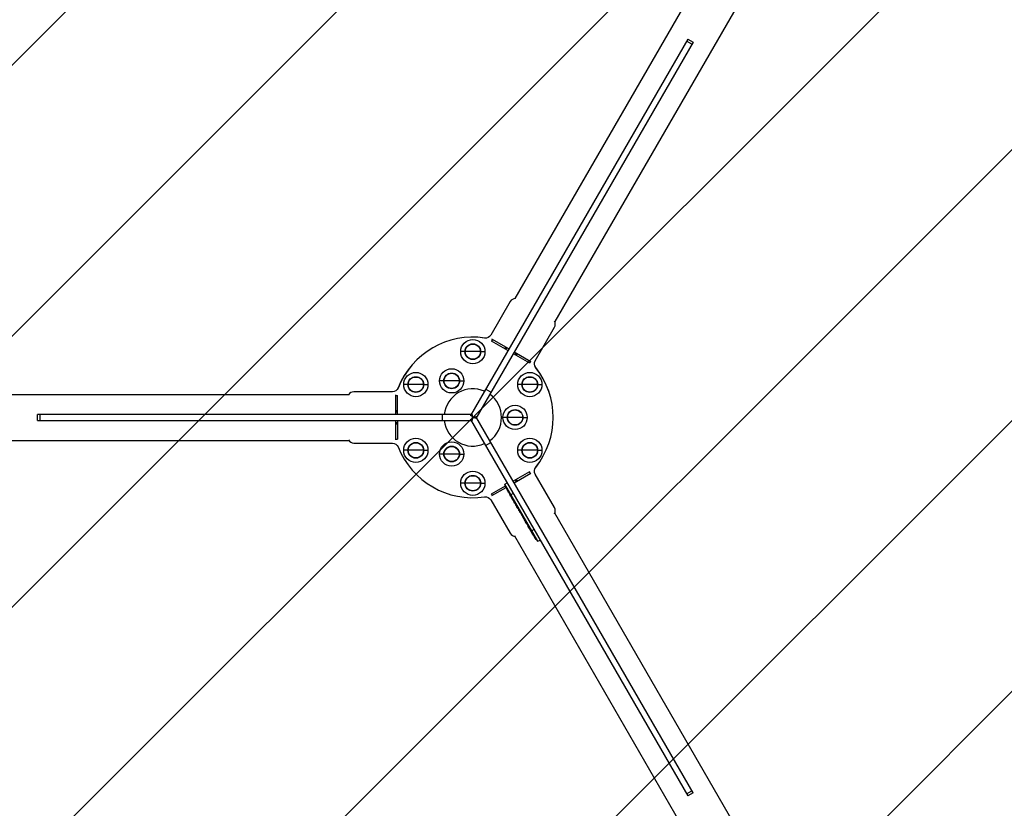
# Model space of a CAD drawing. Units: millimetres. Extents: x -5010 to 5010, y -5010 to 5010.
# Drawn here: x -750 to 880, y -648 to 659 of the extents above; entities that cross this region are included whole.
import ezdxf

# ---------------------------------------------------------------- set-up
doc = ezdxf.new("R2010")
doc.units = ezdxf.units.MM
doc.header["$LTSCALE"] = 20
doc.linetypes.add('HIDDEN', pattern=[9.525, 6.35, -3.175])
for name, color, linetype in [('2d', 230, 'Continuous'), ('AS-Free_Space', 31, 'HIDDEN'), ('AS-Free_Space_Hatch', 31, 'HIDDEN'), ('AS-Safetyzone', 5, 'HIDDEN')]:
    doc.layers.add(name, color=color, linetype=linetype)

msp = doc.modelspace()

# ---------------------------------------------------------------- hatches: boundary and pattern name
at = {"layer": 'AS-Free_Space_Hatch'}
h = msp.add_hatch(dxfattribs=at)
h.set_pattern_fill('ANSI31', color=256, scale=100)
h.paths.add_polyline_path([(4010, 0, 1), (-4010, 0, 1)])

# ---------------------------------------------------------------- linework, layer by layer
at = {"layer": '2d'}
for p, q in [((711, 1307.7), (69.7, 196.8)), ((777, 1269.6), (135.6, 158.8)), ((356.2, 626.9), (-3.8, 3.4)), ((364.8, 621.9), (4.8, -1.6)), ((362.8, 618.4), (354.1, 623.4)), ((356.2, 626.9), (364.8, 621.9)), ((61.7, 191.9), (29.7, 136.4)), ((103.3, 93.9), (135.3, 149.4)), ((32.7, 128.9), (31.2, 126.3)), ((58.2, 110.8), (31.2, 126.3)), ((59.7, 113.4), (31.7, 129.5)), ((52.9, 113.8), (54.4, 116.4)), ((54.9, 112.6), (56.4, 115.2)), ((-13, 109), (-20.1, 109)), ((12.5, 109), (-12.5, 109)), ((13.1, 109), (20.1, 109)), ((66.8, 105.8), (93.8, 90.2)), ((96.3, 92.2), (68.3, 108.4)), ((70.1, 103.9), (71.6, 106.5)), ((72.1, 102.7), (73.6, 105.3)), ((95.3, 92.8), (93.8, 90.2)), ((-107.4, 54.5), (-114.5, 54.5)), ((-81.8, 54.5), (-106.9, 54.5)), ((-81.3, 54.5), (-74.3, 54.5)), ((-48, 60.6), (-55.1, 60.6)), ((-22.5, 60.6), (-47.5, 60.6)), ((-21.9, 60.6), (-14.9, 60.6)), ((81.3, 54.5), (74.3, 54.5)), ((106.9, 54.5), (81.8, 54.5)), ((107.4, 54.5), (114.5, 54.5)), ((-1488, 38.1), (-205.3, 38.1)), ((-133, 42.5), (-197, 42.5)), ((-128, 37.3), (-128, 5)), ((-128, 36.1), (-125, 36.1)), ((-125, 5), (-125, 36.1)), ((29.8, 41.7), (21.2, 46.7)), ((-721, -5), (-721, 5)), ((-1, 5), (-721, 5)), ((-716.9, 5), (-716.9, -5)), ((-125, 11.1), (-128, 11.1)), ((-125, 8.7), (-128, 8.7)), ((-51, 5), (-51, -5)), ((4.8, -1.6), (-3.8, 3.4)), ((-3.8, -3.4), (4.8, 1.6)), ((-1, 5), (-1, -5)), ((364.8, -621.9), (4.8, 1.6)), ((57, 0), (49.9, 0)), ((82.5, 0), (57.5, 0)), ((83.1, 0), (90.1, 0)), ((-721, -5), (-1, -5)), ((-128, -5), (-128, -37.3)), ((-125, -8.7), (-128, -8.7)), ((-125, -11.1), (-128, -11.1)), ((-125, -5), (-125, -36.1)), ((-3.8, -3.4), (356.2, -626.9)), ((-1488, -38), (-205.3, -38)), ((-197, -42.5), (-133, -42.5)), ((-128, -36.1), (-125, -36.1)), ((21.2, -46.7), (29.8, -41.7)), ((-107.4, -54.5), (-114.5, -54.5)), ((-81.8, -54.5), (-106.9, -54.5)), ((-81.3, -54.5), (-74.3, -54.5)), ((-48, -60.6), (-55.1, -60.6)), ((-22.5, -60.6), (-47.5, -60.6)), ((-21.9, -60.6), (-14.9, -60.6)), ((81.3, -54.5), (74.3, -54.5)), ((106.9, -54.5), (81.8, -54.5)), ((107.4, -54.5), (114.5, -54.5)), ((93.8, -90.2), (66.8, -105.8)), ((68.3, -108.4), (96.3, -92.2)), ((95.3, -92.8), (93.8, -90.2)), ((135.3, -149.4), (103.3, -93.9)), ((-13, -109), (-20.1, -109)), ((12.5, -109), (-12.5, -109)), ((13.1, -109), (20.1, -109)), ((31.2, -126.3), (54, -113.2)), ((52.9, -113.8), (54.4, -116.4)), ((53, -110.8), (56.8, -108.5)), ((107.5, -205.2), (53, -110.8)), ((70.1, -103.9), (71.6, -106.5)), ((72.1, -102.7), (73.6, -105.3)), ((32.7, -128.9), (31.2, -126.3)), ((31.7, -129.5), (55.2, -115.9)), ((56.8, -119.2), (56.8, -119.2)), ((58.6, -122.8), (58.6, -122.8)), ((60.7, -126.7), (60.7, -126.7)), ((61.7, -128.5), (61.7, -128.5)), ((62.9, -130.5), (61.8, -128.7)), ((66.9, -126), (61.9, -128.8)), ((29.7, -136.4), (61.7, -191.9)), ((69.5, -142), (68.5, -140.3)), ((69.5, -142), (69.5, -142)), ((71.3, -145), (70.6, -143.8)), ((71.4, -145.2), (71.4, -145.2)), ((73.9, -149.7), (72.3, -146.9)), ((74.9, -151.2), (74.9, -151.3)), ((75, -151.5), (75.7, -152.7)), ((76.7, -154.5), (76.7, -154.5)), ((77.6, -156), (76.7, -154.5)), ((77.6, -156), (77.6, -156)), ((78.7, -157.8), (81.3, -162.3)), ((79.5, -159.3), (79.5, -159.3)), ((79.5, -159.3), (80.8, -161.6)), ((80.9, -161.6), (80.8, -161.6)), ((81.2, -162.3), (81.3, -162.3)), ((81.3, -162.4), (81.3, -162.4)), ((777, -1269.6), (135.6, -158.8)), ((84.3, -167.6), (83.1, -165.6)), ((85.5, -169.6), (86.1, -170.7)), ((85.9, -170.3), (85.9, -170.3)), ((89.2, -176.1), (87.3, -172.8)), ((89.2, -176.1), (89.2, -176.1)), ((93.3, -183.2), (91.9, -180.8)), ((93.3, -183.2), (93.3, -183.2)), ((94, -183.8), (93.9, -183.8)), ((95.2, -186.5), (95.2, -186.5)), ((96.4, -188.5), (95.2, -186.5)), ((96.1, -187.5), (96, -187.6)), ((96.4, -188.5), (96.4, -188.5)), ((96.7, -188.3), (96.6, -188.4)), ((96.7, -189.1), (97, -189)), ((101.4, -185.6), (96.9, -188.2)), ((98.6, -191.7), (98.4, -191.9)), ((98.4, -191.9), (98.4, -191.9)), ((99.3, -192.5), (99.1, -192.6)), ((99.4, -192.6), (99.2, -192.7)), ((99.6, -193.6), (99.5, -193.6)), ((101, -194.7), (100.9, -194.8)), ((711, -1307.7), (69.7, -196.8)), ((102.3, -197.8), (102.2, -197.9)), ((107.5, -205.2), (111.5, -203.1)), ((354.1, -623.4), (362.8, -618.4)), ((364.8, -621.9), (356.2, -626.9))]:
    msp.add_line(p, q, dxfattribs=at)
for centre, radius in [((0, 109), 20.1), ((0, 109), 13), ((0, 109), 12.5), ((-94.4, 54.5), 20.1), ((-94.4, 54.5), 13), ((-94.4, 54.5), 12.5), ((-35, 60.6), 20.1), ((-35, 60.6), 13), ((-35, 60.6), 12.5), ((94.4, 54.5), 20.1), ((94.4, 54.5), 13), ((94.4, 54.5), 12.5), ((70, 0), 20.1), ((70, 0), 13), ((70, 0), 12.5), ((-94.4, -54.5), 20.1), ((-94.4, -54.5), 13), ((-94.4, -54.5), 12.5), ((-35, -60.6), 20.1), ((-35, -60.6), 13), ((-35, -60.6), 12.5), ((94.4, -54.5), 20.1), ((94.4, -54.5), 13), ((94.4, -54.5), 12.5), ((0, -109), 20.1), ((0, -109), 13), ((0, -109), 12.5)]:
    msp.add_circle(centre, radius, dxfattribs=at)
for centre, radius, start, end in [((70.4, 186.9), 10, 88.7084, 150), ((126.6, 154.4), 10, 330, 31.2916), ((0, 0), 133, 81.4819, 158.5181), ((0, 0), 133, 81.5389, 158.4611), ((0, 0), 133, 321.4819, 38.5181), ((0, 0), 133, 321.5389, 38.4611), ((-197, 32.5), 10, 90, 151.2916), ((0, 0), 47.5, 66.0423, 173.9577), ((0, 0), 47.5, 306.0423, 53.9577), ((0, 0), 47.5, 186.0423, 293.9577), ((-197, -32.5), 10, 208.7084, 270), ((0, 0), 133, 201.4819, 278.5181), ((0, 0), 133, 201.5389, 278.4611), ((126.6, -154.4), 10, 328.7084, 30), ((70.4, -186.9), 10, 210, 271.2916)]:
    msp.add_arc(centre, radius, start, end, dxfattribs=at)
at = {"layer": '2d', "extrusion": (0, 0, -1)}
for centre, radius, start, end in [((-21, 141.4), 10, 210, 278.4611), ((-112, 88.9), 10, 321.5389, 30), ((133, 52.5), 10, 201.5389, 270), ((133, -52.5), 10, 90, 158.4611), ((-112, -88.9), 10, 330, 38.4611), ((-196.2, -51.3), 155.1, 334.0297, 337.4245), ((-196.2, -51.3), 155.1, 331.9394, 332.556), ((-21, -141.4), 10, 81.5389, 150), ((-230.7, -111), 155.1, 329.7333, 330), ((-230.7, -111), 154.8, 328.5586, 329.7329), ((-230.7, -111), 155.1, 322.5755, 328.5609)]:
    msp.add_arc(centre, radius, start, end, dxfattribs=at)
at = {"layer": '2d'}
for centre, major_axis, ratio, start_param, end_param in [((194.8, -48.8), (134.2, 77.5), 0.674986, 3.11874, 3.137949), ((206.6, -69.3), (134.3, 77.5), 0.329778, 3.130721, 3.141593), ((208.2, -72.1), (134.3, 77.5), 0.329778, 3.141593, 3.152465), ((209.4, -74.2), (134.3, 77.5), 0.284173, 3.123821, 3.128104), ((229.7, -109.3), (134.3, 77.5), 0.47027, 3.210975, 3.241413)]:
    msp.add_ellipse(centre, major_axis=major_axis, ratio=ratio, start_param=start_param, end_param=end_param, dxfattribs=at)
at = {"layer": '2d', "extrusion": (0, 0, -1)}
for centre, major_axis, ratio, start_param, end_param in [((196.2, -51.2), (134.3, 77.5), 0.918649, 3.143935, 3.158058), ((205.4, -67.2), (134.3, 77.5), 0.284173, 3.123821, 3.128104), ((220.3, -93), (134.3, 77.5), 0.309807, 3.147723, 3.159801), ((220, -92.5), (134.3, 77.5), 0.309807, 3.123389, 3.135462), ((226.2, -103.3), (134.3, 77.5), 0.589303, 3.141593, 3.154107), ((241.3, -129.4), (-193.2, 334.6), 0.401365, -1.514483, -1.504721), ((221.4, -95), (-159, 275.5), 0.487494, 4.65443, 4.656075), ((228.9, -107.9), (134.1, 77.4), 0.898878, 3.093643, 3.116172), ((230.9, -111.5), (134.3, 77.5), 0.462474, 3.041736, 3.078584), ((230.9, -111.5), (134.2, 77.5), 0.988581, 3.073384, 3.106244), ((231.2, -111.9), (134.1, 77.4), 0.987688, 3.073536, 3.102703)]:
    msp.add_ellipse(centre, major_axis=major_axis, ratio=ratio, start_param=start_param, end_param=end_param, dxfattribs=at)
at = {"layer": '2d'}
for points, knots in [([(58.6, -122.8), (58.6, -122.8), (58.6, -122.8), (58.6, -122.7), (58.6, -122.7), (58.5, -122.6), (58.5, -122.5), (58.4, -122.4), (58.4, -122.3), (58.3, -122.1), (58.2, -121.9), (57.9, -121.5), (57.8, -121.2), (57.7, -120.9), (57.6, -120.8), (57.5, -120.5), (57.4, -120.4), (57.3, -120.2), (57.3, -120.1), (57.2, -119.9), (57.1, -119.8), (57, -119.7), (57, -119.6), (56.9, -119.5), (56.9, -119.4), (56.9, -119.3), (56.8, -119.3), (56.8, -119.2), (56.8, -119.2), (56.8, -119.2)], [0.000000197, 0.000000197, 0.000000197, 0.000000197, 0.000389469, 0.000389469, 0.00077874, 0.00077874, 0.001168012, 0.001168012, 0.001557283, 0.001557283, 0.002335826, 0.002335826, 0.00311437, 0.00311437, 0.003503641, 0.003503641, 0.003892913, 0.003892913, 0.004282184, 0.004282184, 0.004671456, 0.004671456, 0.005060727, 0.005060727, 0.005449999, 0.005449999, 0.00583927, 0.00583927, 0.006228542, 0.006228542, 0.006228542, 0.006228542]), ([(60.3, -126), (60.4, -126.1), (60.5, -126.2), (60.6, -126.5), (60.7, -126.6), (60.8, -126.9), (60.9, -127.1), (61.1, -127.4), (61.2, -127.5), (61.4, -127.9), (61.6, -128.2), (61.8, -128.6), (61.9, -128.8), (61.9, -128.8)], [0.000000292, 0.000000292, 0.000000292, 0.000000292, 0.000509584, 0.000509584, 0.001018876, 0.001018876, 0.001528168, 0.001528168, 0.00203746, 0.00203746, 0.003056044, 0.003056044, 0.004074628, 0.004074628, 0.004074628, 0.004074628]), ([(61.9, -128.9), (61.9, -128.8), (61.9, -128.8), (61.9, -128.7), (61.8, -128.7), (61.8, -128.6), (61.7, -128.5), (61.7, -128.5)], [3.2916261, 3.2916261, 3.2916261, 3.2916261, 3.5674936, 3.5674936, 3.9242333, 3.9242333, 4.2012977, 4.2012977, 4.2012977, 4.2012977]), ([(61.9, -128.8), (61.9, -128.9), (62, -128.9), (62, -128.9), (61.9, -128.9), (61.9, -128.9)], [0.0040760123, 0.0040760123, 0.0040760123, 0.0040760123, 0.0045257978, 0.0045257978, 0.0049755834, 0.0049755834, 0.0049755834, 0.0049755834]), ([(62.9, -130.5), (62.9, -130.6), (62.9, -130.6), (63, -130.8), (63.1, -130.9), (63.3, -131.2), (63.3, -131.3), (63.6, -131.7), (63.8, -132.1), (64.1, -132.6), (64.2, -132.8), (64.4, -133.1), (64.5, -133.3), (64.6, -133.5)], [0.002452787, 0.002452787, 0.002452787, 0.002452787, 0.002878656, 0.002878656, 0.003548048, 0.003548048, 0.00421744, 0.00421744, 0.005556225, 0.005556225, 0.006225617, 0.006225617, 0.00689501, 0.00689501, 0.00689501, 0.00689501]), ([(66.9, -137.5), (66.9, -137.5), (66.9, -137.5), (66.9, -137.4), (66.9, -137.4), (66.8, -137.2), (66.7, -137.1), (66.5, -136.8), (66.4, -136.7), (66.3, -136.5), (66.2, -136.3), (66.1, -136.1), (66, -135.9), (65.9, -135.7), (65.8, -135.5), (65.6, -135.3), (65.5, -135.1), (65.4, -134.8), (65.3, -134.7), (65.2, -134.4), (65.1, -134.3), (65, -134.1), (64.9, -134), (64.8, -133.8), (64.7, -133.7), (64.6, -133.5), (64.6, -133.5), (64.5, -133.3), (64.5, -133.3), (64.5, -133.3)], [0.008004205, 0.008004205, 0.008004205, 0.008004205, 0.008165714, 0.008165714, 0.008645893, 0.008645893, 0.009606253, 0.009606253, 0.010086432, 0.010086432, 0.010566612, 0.010566612, 0.011046791, 0.011046791, 0.011526971, 0.011526971, 0.012007151, 0.012007151, 0.01248733, 0.01248733, 0.01296751, 0.01296751, 0.013447689, 0.013447689, 0.013927869, 0.013927869, 0.014408048, 0.014408048, 0.015052944, 0.015052944, 0.015052944, 0.015052944]), ([(64.6, -133.5), (65, -134.1), (65.4, -134.8), (65.9, -135.7), (66.1, -136), (66.4, -136.6), (66.6, -136.9), (66.8, -137.2)], [0.005897041, 0.005897041, 0.005897041, 0.005897041, 0.008036981, 0.008036981, 0.00910695, 0.00910695, 0.01017692, 0.01017692, 0.01017692, 0.01017692]), ([(68.5, -140.3), (68.5, -140.2), (68.5, -140.2), (68.4, -140), (68.3, -139.9), (68.1, -139.6), (68.1, -139.5), (67.8, -139), (67.6, -138.7), (67.3, -138.2), (67.2, -138), (67, -137.6), (66.9, -137.4), (66.8, -137.2)], [0.000914297, 0.000914297, 0.000914297, 0.000914297, 0.001338506, 0.001338506, 0.002007758, 0.002007758, 0.002677011, 0.002677011, 0.004015517, 0.004015517, 0.00468477, 0.00468477, 0.005354023, 0.005354023, 0.005354023, 0.005354023]), ([(69.5, -142), (69.5, -142), (69.5, -142.1), (69.6, -142.1), (69.6, -142.1), (69.6, -142.2), (69.7, -142.3), (69.8, -142.4), (69.8, -142.5), (69.9, -142.7), (70.1, -142.9), (70.3, -143.3), (70.4, -143.6), (70.6, -143.8)], [0, 0, 0, 0, 0.000398413, 0.000398413, 0.000796827, 0.000796827, 0.00119524, 0.00119524, 0.001593653, 0.001593653, 0.00239048, 0.00239048, 0.003187306, 0.003187306, 0.003187306, 0.003187306]), ([(72, -146.4), (72, -146.3), (71.9, -146.1), (71.7, -145.7), (71.6, -145.6), (71.4, -145.3), (71.4, -145.1), (71.3, -145)], [0.005703098, 0.005703098, 0.005703098, 0.005703098, 0.006735537, 0.006735537, 0.007251756, 0.007251756, 0.007767975, 0.007767975, 0.007767975, 0.007767975]), ([(75, -151.5), (74.9, -151.3), (74.8, -151.2), (74.7, -150.9), (74.6, -150.8), (74.4, -150.4), (74.3, -150.2), (74.2, -150.1)], [0.007767975, 0.007767975, 0.007767975, 0.007767975, 0.008284098, 0.008284098, 0.008800221, 0.008800221, 0.009832467, 0.009832467, 0.009832467, 0.009832467]), ([(76.7, -154.5), (76.7, -154.5), (76.7, -154.5), (76.7, -154.4), (76.7, -154.4), (76.6, -154.3), (76.6, -154.2), (76.5, -154.1), (76.5, -154), (76.3, -153.8), (76.2, -153.6), (76, -153.2), (75.9, -152.9), (75.7, -152.7)], [0, 0, 0, 0, 0.000398051, 0.000398051, 0.000796101, 0.000796101, 0.001194152, 0.001194152, 0.001592202, 0.001592202, 0.002388304, 0.002388304, 0.003184405, 0.003184405, 0.003184405, 0.003184405]), ([(78.7, -157.8), (78.6, -157.6), (78.4, -157.4), (78.2, -157), (78.1, -156.9), (77.9, -156.5), (77.8, -156.4), (77.7, -156.2), (77.7, -156.1), (77.6, -156.1)], [0, 0, 0, 0, 0.000720171, 0.000720171, 0.001440341, 0.001440341, 0.002160512, 0.002160512, 0.002880682, 0.002880682, 0.002880682, 0.002880682]), ([(80.8, -161.6), (80.9, -161.7), (80.9, -161.8), (81.1, -162), (81.1, -162.1), (81.2, -162.2), (81.2, -162.3), (81.2, -162.3), (81.2, -162.3), (81.2, -162.3)], [2.687487, 2.687487, 2.687487, 2.687487, 3.023416, 3.023416, 3.359345, 3.359345, 3.695281, 3.695281, 3.696666, 3.696666, 3.696666, 3.696666]), ([(81.2, -162.3), (81.3, -162.4), (81.3, -162.4), (81.3, -162.4), (81.3, -162.4), (81.3, -162.4)], [0, 0, 0, 0, 0.000381744, 0.000381744, 0.0007406436, 0.0007406436, 0.0007406436, 0.0007406436]), ([(81.3, -162.3), (81.5, -162.7), (81.7, -163), (81.9, -163.5), (82, -163.7), (82.2, -164), (82.3, -164.1), (82.5, -164.4), (82.5, -164.5), (82.7, -164.8), (82.7, -164.9), (82.8, -165.1), (82.9, -165.2), (83, -165.3), (83, -165.4), (83.1, -165.5)], [0, 0, 0, 0, 0.001158353, 0.001158353, 0.001737529, 0.001737529, 0.002316705, 0.002316705, 0.002895881, 0.002895881, 0.003475058, 0.003475058, 0.004054234, 0.004054234, 0.00463341, 0.00463341, 0.00463341, 0.00463341]), ([(84.6, -168.1), (84.6, -168.2), (84.7, -168.2), (84.8, -168.4), (84.9, -168.6), (85, -168.8), (85.1, -169), (85.3, -169.3), (85.4, -169.5), (85.5, -169.6)], [0.000675481, 0.000675481, 0.000675481, 0.000675481, 0.001253637, 0.001253637, 0.001831793, 0.001831793, 0.002409949, 0.002409949, 0.002988105, 0.002988105, 0.002988105, 0.002988105]), ([(87, -172.3), (87, -172.2), (86.9, -172.2), (86.8, -172), (86.8, -171.8), (86.6, -171.6), (86.5, -171.4), (86.3, -171.1), (86.2, -170.9), (86.1, -170.7)], [0.000675481, 0.000675481, 0.000675481, 0.000675481, 0.001253637, 0.001253637, 0.001831793, 0.001831793, 0.002409949, 0.002409949, 0.002988105, 0.002988105, 0.002988105, 0.002988105]), ([(89.8, -177.1), (89.7, -177), (89.6, -176.8), (89.5, -176.6), (89.4, -176.5), (89.3, -176.2), (89.2, -176.1), (89.2, -176.1)], [0, 0, 0, 0, 0.00049939, 0.00049939, 0.00099878, 0.00099878, 0.001997559, 0.001997559, 0.001997559, 0.001997559]), ([(89.8, -177.1), (90, -177.4), (90.2, -177.8), (90.6, -178.5), (90.8, -178.8), (91, -179.2)], [0, 0, 0, 0, 0.001204431, 0.001204431, 0.002408862, 0.002408862, 0.002408862, 0.002408862]), ([(91, -179.2), (91.1, -179.3), (91.1, -179.4), (91.3, -179.7), (91.3, -179.8), (91.4, -179.8)], [0, 0, 0, 0, 0.000515524, 0.000515524, 0.001031048, 0.001031048, 0.001031048, 0.001031048]), ([(93.3, -183.2), (93.3, -183.2), (93.3, -183.2), (93.3, -183.2), (93.3, -183.2), (93.4, -183.3), (93.4, -183.4), (93.5, -183.5), (93.5, -183.6), (93.7, -183.8), (93.8, -184), (94, -184.4), (94.1, -184.6), (94.3, -184.9), (94.4, -185), (94.5, -185.3), (94.6, -185.4), (94.7, -185.6), (94.7, -185.7), (94.8, -185.8), (94.9, -185.9), (95, -186.1), (95, -186.2), (95.1, -186.3), (95.1, -186.3), (95.2, -186.4), (95.2, -186.5), (95.2, -186.5), (95.2, -186.5), (95.2, -186.5)], [0, 0, 0, 0, 0.000378459, 0.000378459, 0.000756918, 0.000756918, 0.001135377, 0.001135377, 0.001513836, 0.001513836, 0.002270754, 0.002270754, 0.003027672, 0.003027672, 0.003406131, 0.003406131, 0.003784589, 0.003784589, 0.004163048, 0.004163048, 0.004541507, 0.004541507, 0.004919966, 0.004919966, 0.005298425, 0.005298425, 0.005676884, 0.005676884, 0.006055343, 0.006055343, 0.006055343, 0.006055343]), ([(94.5, -184.6), (94.5, -184.6), (94.4, -184.5), (94.3, -184.3), (94.3, -184.2), (94.2, -184), (94.1, -183.9), (94, -183.7), (93.9, -183.6), (93.8, -183.5), (93.8, -183.4), (93.7, -183.3), (93.7, -183.3), (93.6, -183.1), (93.6, -183.1), (93.5, -183.1), (93.5, -183.1), (93.6, -183.2), (93.6, -183.4), (93.7, -183.5), (93.8, -183.6), (93.8, -183.7), (93.9, -183.8)], [0, 0, 0, 0, 0.000323852, 0.000323852, 0.000647704, 0.000647704, 0.000971556, 0.000971556, 0.001295408, 0.001295408, 0.00161926, 0.00161926, 0.001943112, 0.001943112, 0.002590817, 0.002590817, 0.002590817, 0.003369536, 0.003369536, 0.003758896, 0.003758896, 0.004148255, 0.004148255, 0.004148255, 0.004148255]), ([(96.4, -188.5), (96.4, -188.4), (96.3, -188.2), (96.2, -187.9), (96.1, -187.8), (96, -187.6)], [0.002047239, 0.002047239, 0.002047239, 0.002047239, 0.002660919, 0.002660919, 0.0032746, 0.0032746, 0.0032746, 0.0032746]), ([(97, -188.2), (96.9, -188), (96.8, -187.9), (96.6, -187.6), (96.5, -187.5), (96.4, -187.4), (96.4, -187.3), (96.3, -187.2), (96.2, -187.2), (96.2, -187.2), (96.2, -187.2), (96.2, -187.3), (96.2, -187.4), (96.3, -187.4), (96.4, -187.6), (96.4, -187.8), (96.5, -188), (96.6, -188.2), (96.7, -188.3)], [0.010415102, 0.010415102, 0.010415102, 0.010415102, 0.010999069, 0.010999069, 0.011583036, 0.011583036, 0.012167003, 0.012167003, 0.012750971, 0.012750971, 0.012750971, 0.013335031, 0.013335031, 0.013919092, 0.013919092, 0.014503153, 0.014503153, 0.015087213, 0.015087213, 0.015087213, 0.015087213]), ([(96.8, -189.1), (96.8, -189.1), (96.8, -189.1), (96.7, -189.1), (96.7, -189), (96.7, -188.9), (96.6, -188.8), (96.6, -188.7), (96.5, -188.6), (96.4, -188.5)], [0.000000197, 0.000000197, 0.000000197, 0.000000197, 0.000511827, 0.000511827, 0.001023457, 0.001023457, 0.001535087, 0.001535087, 0.002046717, 0.002046717, 0.002046717, 0.002046717]), ([(96.7, -188.3), (96.8, -188.5), (96.9, -188.6), (97, -188.9), (97.1, -189), (97.3, -189.3), (97.4, -189.5), (97.5, -189.7), (97.6, -189.9), (97.8, -190.1), (97.8, -190.2), (98, -190.4), (98, -190.5), (98.1, -190.6), (98.2, -190.7), (98.3, -190.7), (98.3, -190.7), (98.3, -190.7), (98.3, -190.7), (98.3, -190.7), (98.3, -190.6), (98.3, -190.5), (98.2, -190.4), (98.2, -190.3), (98.1, -190.1), (98, -190), (97.9, -189.7), (97.8, -189.6), (97.7, -189.3), (97.6, -189.2), (97.4, -188.9), (97.3, -188.7), (97.1, -188.4), (97.1, -188.3), (97, -188.2)], [0.000000216, 0.000000216, 0.000000216, 0.000000216, 0.00050528, 0.00050528, 0.001010343, 0.001010343, 0.001515407, 0.001515407, 0.002020471, 0.002020471, 0.002525534, 0.002525534, 0.003030598, 0.003030598, 0.003535662, 0.003535662, 0.004040726, 0.004040726, 0.004040726, 0.004545394, 0.004545394, 0.005050062, 0.005050062, 0.005554731, 0.005554731, 0.006059399, 0.006059399, 0.006564068, 0.006564068, 0.007068736, 0.007068736, 0.007573405, 0.007573405, 0.008078073, 0.008078073, 0.008078073, 0.008078073]), ([(96.8, -189.1), (96.8, -189.1), (96.8, -189.1), (96.8, -189.2), (96.8, -189.2), (96.9, -189.3), (96.9, -189.3), (97, -189.4), (97, -189.5), (97.1, -189.6), (97.2, -189.8), (97.4, -190.1), (97.5, -190.3), (97.7, -190.6), (97.7, -190.6), (97.8, -190.8), (97.9, -190.9), (98, -191.1), (98, -191.2), (98.1, -191.3), (98.1, -191.4), (98.2, -191.6), (98.3, -191.7), (98.4, -191.8), (98.4, -191.8), (98.4, -191.9)], [0.000000197, 0.000000197, 0.000000197, 0.000000197, 0.000310148, 0.000310148, 0.000620099, 0.000620099, 0.000930049, 0.000930049, 0.00124, 0.00124, 0.001859902, 0.001859902, 0.002479803, 0.002479803, 0.002789754, 0.002789754, 0.003099705, 0.003099705, 0.003409655, 0.003409655, 0.003719606, 0.003719606, 0.004339508, 0.004339508, 0.004959409, 0.004959409, 0.004959409, 0.004959409]), ([(99.5, -193.6), (99.4, -193.5), (99.3, -193.4), (99.2, -193.2), (99.1, -193.1), (98.9, -192.8), (98.8, -192.6), (98.7, -192.3), (98.6, -192.2), (98.5, -192.1), (98.5, -192.1), (98.4, -192), (98.4, -191.9), (98.4, -191.9), (98.4, -191.9), (98.4, -191.9)], [0.0000002, 0.0000002, 0.0000002, 0.0000002, 0.000388558, 0.000388558, 0.000776917, 0.000776917, 0.001553634, 0.001553634, 0.001941993, 0.001941993, 0.002330351, 0.002330351, 0.00271871, 0.00271871, 0.003107068, 0.003107068, 0.003107068, 0.003107068]), ([(99.2, -192.7), (99.1, -192.7), (99.1, -192.7), (99.1, -192.6), (99.1, -192.6), (99.1, -192.6), (99.1, -192.6), (99.1, -192.7), (99.1, -192.8), (99.2, -192.9), (99.2, -193)], [0.000000223, 0.000000223, 0.000000223, 0.000000223, 0.000309603, 0.000309603, 0.000618984, 0.000618984, 0.000618984, 0.001133936, 0.001133936, 0.001648888, 0.001648888, 0.001648888, 0.001648888]), ([(99.2, -193), (99.3, -193.2), (99.5, -193.4), (99.7, -193.8), (99.8, -193.9), (100, -194.2), (100, -194.3), (100.1, -194.5)], [0.000000284, 0.000000284, 0.000000284, 0.000000284, 0.000987064, 0.000987064, 0.001480454, 0.001480454, 0.001973844, 0.001973844, 0.001973844, 0.001973844]), ([(99.7, -192.8), (99.8, -192.8), (99.9, -192.9), (100, -193.1), (100, -193.1), (100.1, -193.2), (100.1, -193.3), (100.3, -193.5), (100.4, -193.7), (100.6, -194), (100.6, -194.1), (100.8, -194.3), (100.8, -194.4), (100.9, -194.5), (100.9, -194.5), (101, -194.7), (101, -194.8), (101, -194.9), (101, -194.9), (101, -194.9), (100.9, -194.8), (100.9, -194.8)], [0.000000422, 0.000000422, 0.000000422, 0.000000422, 0.00051655, 0.00051655, 0.000774615, 0.000774615, 0.001032679, 0.001032679, 0.001548808, 0.001548808, 0.002064937, 0.002064937, 0.002323001, 0.002323001, 0.002581066, 0.002581066, 0.003097194, 0.003097194, 0.003613323, 0.003613323, 0.004129452, 0.004129452, 0.004129452, 0.004129452]), ([(102.6, -198.2), (102.6, -198.3), (102.7, -198.4), (102.8, -198.6), (102.8, -198.6), (102.9, -198.8), (103, -198.9), (103.1, -199), (103.1, -199), (103.2, -199.2), (103.3, -199.3), (103.3, -199.4), (103.3, -199.4), (103.3, -199.3), (103.3, -199.3), (103.2, -199.3), (103.2, -199.2), (103.1, -199.1), (103.1, -199.1), (103, -199), (103, -198.9), (102.9, -198.8), (102.8, -198.7), (102.7, -198.5), (102.6, -198.5), (102.5, -198.2), (102.3, -198), (102.2, -197.9)], [0.00000129, 0.00000129, 0.00000129, 0.00000129, 0.000315792, 0.000315792, 0.000630294, 0.000630294, 0.000944796, 0.000944796, 0.001259298, 0.001259298, 0.001888301, 0.001888301, 0.002517305, 0.002517305, 0.002831807, 0.002831807, 0.003146308, 0.003146308, 0.00346081, 0.00346081, 0.003775312, 0.003775312, 0.004089814, 0.004089814, 0.004404315, 0.004404315, 0.005033319, 0.005033319, 0.005033319, 0.005033319])]:
    msp.add_open_spline(points, degree=3, knots=knots, dxfattribs=at)
for points in [[(77.6, -156.1), (77.6, -156), (77.6, -156), (77.6, -156)], [(83.1, -165.5), (83.1, -165.5), (83.1, -165.5), (83.1, -165.6)]]:
    msp.add_open_spline(points, degree=3, dxfattribs=at)
for points, weights in [([(84.6, -168.1), (84.5, -167.9), (84.4, -167.8), (84.3, -167.6)], [1, 0.999949766401, 0.999908153895, 0.999875162481]), ([(87, -172.3), (87.1, -172.5), (87.2, -172.6), (87.3, -172.8)], [1, 0.999949766401, 0.999908153895, 0.999875162481]), ([(96, -187.6), (95.3, -186.3), (94.6, -185.1), (93.9, -183.8)], [1, 0.999988790893, 0.999988790893, 1])]:
    msp.add_rational_spline(points, weights, degree=3, dxfattribs=at)
at = {"layer": 'AS-Free_Space'}
msp.add_circle((0, 0), 4010, dxfattribs=at)
at = {"layer": 'AS-Safetyzone', "flags": 128}
msp.add_lwpolyline([(5010, 0, 1), (-5010, 0, 1), (5010, 0)], format="xyb", dxfattribs=at)

doc.saveas('drawing.dxf')
